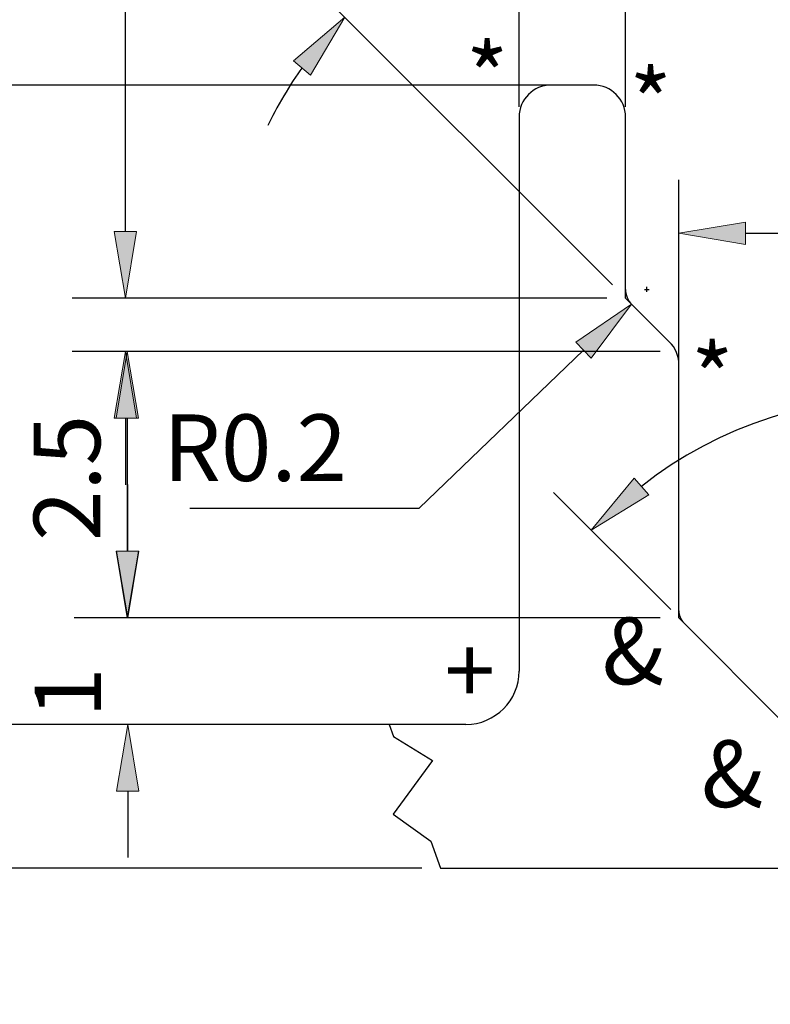
# Model space of a CAD drawing. Units: inches. Extents: x 145 to 377, y 380 to 614.
# Drawn here: x 170 to 205, y 398 to 444 of the extents above; entities that cross this region are included whole.
import ezdxf

# ---------------------------------------------------------------- set-up
doc = ezdxf.new("R2010")
doc.units = ezdxf.units.IN
doc.header["$MEASUREMENT"] = 0

# ---------------------------------------------------------------- blocks, each defined once
blk = doc.blocks.new('block 1065')
at = {"color": 7, "lineweight": 25, "true_color": 0xffffff}
blk.add_lwpolyline([(205.988, 411.148), (200.982, 416.154)], dxfattribs=at)
blk = doc.blocks.new('block 1064')
blk.add_blockref('block 1065', (0, 0))
blk = doc.blocks.new('block 1067')
at = {"color": 7, "lineweight": 25, "true_color": 0xffffff}
blk.add_open_spline([(200.982, 416.486), (200.972, 416.3), (201.078, 416.043), (201.217, 415.92)], degree=3, dxfattribs=at)
blk = doc.blocks.new('block 1066')
blk.add_blockref('block 1067', (0, 0))
blk = doc.blocks.new('block 1069')
at = {"color": 7, "lineweight": 25, "true_color": 0xffffff}
blk.add_lwpolyline([(200.982, 416.154), (200.982, 428.047)], dxfattribs=at)
blk = doc.blocks.new('block 1068')
blk.add_blockref('block 1069', (0, 0))
blk = doc.blocks.new('block 1071')
at = {"color": 7, "lineweight": 25, "true_color": 0xffffff}
blk.add_open_spline([(200.982, 428.047), (201.003, 428.395), (200.804, 428.878), (200.543, 429.109)], degree=3, dxfattribs=at)
blk = doc.blocks.new('block 1070')
blk.add_blockref('block 1071', (0, 0))
blk = doc.blocks.new('block 1073')
at = {"color": 7, "lineweight": 25, "true_color": 0xffffff}
blk.add_lwpolyline([(200.543, 429.109), (198.479, 431.171)], dxfattribs=at)
blk = doc.blocks.new('block 1072')
blk.add_blockref('block 1073', (0, 0))
blk = doc.blocks.new('block 1075')
at = {"color": 7, "lineweight": 25, "true_color": 0xffffff}
blk.add_open_spline([(198.479, 431.587), (198.466, 431.354), (198.599, 431.033), (198.773, 430.879)], degree=3, dxfattribs=at)
blk = doc.blocks.new('block 1074')
blk.add_blockref('block 1075', (0, 0))
blk = doc.blocks.new('block 1077')
at = {"color": 7, "lineweight": 25, "true_color": 0xffffff}
blk.add_lwpolyline([(198.479, 431.171), (198.479, 439.682)], dxfattribs=at)
blk = doc.blocks.new('block 1076')
blk.add_blockref('block 1077', (0, 0))
blk = doc.blocks.new('block 1079')
at = {"color": 7, "lineweight": 25, "true_color": 0xffffff}
blk.add_open_spline([(198.479, 439.682), (198.479, 440.511), (197.808, 441.183), (196.979, 441.183)], degree=3, dxfattribs=at)
blk = doc.blocks.new('block 1078')
blk.add_blockref('block 1079', (0, 0))
blk = doc.blocks.new('block 1081')
at = {"color": 7, "lineweight": 25, "true_color": 0xffffff}
blk.add_lwpolyline([(196.979, 441.183), (194.976, 441.183)], dxfattribs=at)
blk = doc.blocks.new('block 1080')
blk.add_blockref('block 1081', (0, 0))
blk = doc.blocks.new('block 1083')
at = {"color": 7, "lineweight": 25, "true_color": 0xffffff}
blk.add_lwpolyline([(193.474, 439.682), (193.474, 413.652)], dxfattribs=at)
blk = doc.blocks.new('block 1082')
blk.add_blockref('block 1083', (0, 0))
blk = doc.blocks.new('block 1085')
at = {"color": 7, "lineweight": 25, "true_color": 0xffffff}
blk.add_open_spline([(194.976, 441.183), (194.146, 441.183), (193.474, 440.511), (193.474, 439.682)], degree=3, dxfattribs=at)
blk = doc.blocks.new('block 1084')
blk.add_blockref('block 1085', (0, 0))
blk = doc.blocks.new('block 1087')
at = {"color": 7, "lineweight": 25, "true_color": 0xffffff}
blk.add_open_spline([(190.971, 411.148), (192.354, 411.148), (193.474, 412.27), (193.474, 413.652)], degree=3, dxfattribs=at)
blk = doc.blocks.new('block 1086')
blk.add_blockref('block 1087', (0, 0))
blk = doc.blocks.new('block 1089')
at = {"color": 7, "lineweight": 25, "true_color": 0xffffff}
blk.add_lwpolyline([(190.971, 411.148), (187.365, 411.148)], dxfattribs=at)
blk = doc.blocks.new('block 1088')
blk.add_blockref('block 1089', (0, 0))
blk = doc.blocks.new('block 1091')
at = {"color": 7, "lineweight": 25, "true_color": 0xffffff}
blk.add_lwpolyline([(189.775, 404.391), (221.256, 404.391)], dxfattribs=at)
blk = doc.blocks.new('block 1090')
blk.add_blockref('block 1091', (0, 0))
blk = doc.blocks.new('block 1097')
at = {"color": 7, "lineweight": 25, "true_color": 0xffffff}
blk.add_lwpolyline([(187.365, 411.148), (187.57, 410.573)], dxfattribs=at)
blk = doc.blocks.new('block 1096')
blk.add_blockref('block 1097', (0, 0))
blk = doc.blocks.new('block 1099')
at = {"color": 7, "lineweight": 25, "true_color": 0xffffff}
blk.add_lwpolyline([(189.324, 405.657), (189.775, 404.391)], dxfattribs=at)
blk = doc.blocks.new('block 1098')
blk.add_blockref('block 1099', (0, 0))
blk = doc.blocks.new('block 1106')
at = {"color": 3, "lineweight": 25, "true_color": 0x00ff00}
blk.add_lwpolyline([(198.479, 441.258), (198.479, 458.47)], dxfattribs=at)
blk = doc.blocks.new('block 1105')
blk.add_blockref('block 1106', (0, 0))
blk = doc.blocks.new('block 1108')
at = {"color": 3, "lineweight": 25, "true_color": 0x00ff00}
blk.add_lwpolyline([(217.502, 445.448), (217.502, 458.47)], dxfattribs=at)
blk = doc.blocks.new('block 1107')
blk.add_blockref('block 1108', (0, 0))
blk = doc.blocks.new('block 1110')
at = {"color": 3, "lineweight": 25, "true_color": 0x00ff00}
blk.add_lwpolyline([(201.609, 455.968), (214.374, 455.968)], dxfattribs=at)
blk = doc.blocks.new('block 1109')
blk.add_blockref('block 1110', (0, 0))
blk = doc.blocks.new('block 1112')
at = {"lineweight": 0}
blk.add_lwpolyline([(201.609, 456.487), (201.609, 455.445), (198.479, 455.968), (201.609, 456.487)], dxfattribs=at)
blk = doc.blocks.new('block 1113')
at = {"true_color": 0x00ff00}
h = blk.add_hatch(color=3, dxfattribs=at)
h.dxf.hatch_style = 2
h.paths.add_polyline_path([(201.609, 456.487), (201.609, 455.445), (198.479, 455.966)])
at = {"lineweight": 0}
blk.add_lwpolyline([(201.609, 456.487), (201.609, 455.445), (198.479, 455.966), (201.609, 456.487), (201.609, 456.487)], dxfattribs=at)
blk = doc.blocks.new('block 1111')
for name in ['block 1112', 'block 1113']:
    blk.add_blockref(name, (0, 0))
blk = doc.blocks.new('block 1115')
at = {"lineweight": 0}
blk.add_lwpolyline([(214.374, 456.487), (214.374, 455.445), (217.502, 455.968), (214.374, 456.487)], dxfattribs=at)
blk = doc.blocks.new('block 1116')
at = {"true_color": 0x00ff00}
h = blk.add_hatch(color=3, dxfattribs=at)
h.dxf.hatch_style = 2
h.paths.add_polyline_path([(214.374, 456.487), (214.374, 455.445), (217.502, 455.966)])
at = {"lineweight": 0}
blk.add_lwpolyline([(214.374, 456.487), (214.374, 455.445), (217.502, 455.966), (214.374, 456.487), (214.374, 456.487)], dxfattribs=at)
blk = doc.blocks.new('block 1114')
for name in ['block 1115', 'block 1116']:
    blk.add_blockref(name, (0, 0))
blk = doc.blocks.new('block 1118')
at = {"color": 3, "true_color": 0x00ff00, "insert": (204.716, 457.237), "char_height": 3.12863, "attachment_point": 7}
blk.add_mtext('\\fMyriad Pro|b0|i0|c0|p34;\\W1;3.8', dxfattribs=at)
blk = doc.blocks.new('block 1117')
blk.add_blockref('block 1118', (0, 0))
blk = doc.blocks.new('block 1120')
at = {"lineweight": 0}
blk.add_lwpolyline([(198.479, 440.382), (198.479, 440.382)], dxfattribs=at)
blk = doc.blocks.new('block 1119')
blk.add_blockref('block 1120', (0, 0))
blk = doc.blocks.new('block 1122')
at = {"lineweight": 0}
blk.add_lwpolyline([(217.502, 444.572), (217.502, 444.572)], dxfattribs=at)
blk = doc.blocks.new('block 1121')
blk.add_blockref('block 1122', (0, 0))
blk = doc.blocks.new('block 1124')
at = {"lineweight": 0}
blk.add_lwpolyline([(217.502, 455.968), (217.502, 455.968)], dxfattribs=at)
blk = doc.blocks.new('block 1123')
blk.add_blockref('block 1124', (0, 0))
blk = doc.blocks.new('block 1104')
for name in ['block 1117', 'block 1105', 'block 1107', 'block 1111', 'block 1114', 'block 1109', 'block 1123', 'block 1121', 'block 1119']:
    blk.add_blockref(name, (0, 0))
blk = doc.blocks.new('block 1148')
at = {"color": 3, "lineweight": 25, "true_color": 0x00ff00}
blk.add_lwpolyline([(198.479, 440.163), (198.479, 458.47)], dxfattribs=at)
blk = doc.blocks.new('block 1147')
blk.add_blockref('block 1148', (0, 0))
blk = doc.blocks.new('block 1150')
at = {"color": 3, "lineweight": 25, "true_color": 0x00ff00}
blk.add_lwpolyline([(193.474, 440.163), (193.474, 458.47)], dxfattribs=at)
blk = doc.blocks.new('block 1149')
blk.add_blockref('block 1150', (0, 0))
blk = doc.blocks.new('block 1152')
at = {"color": 3, "lineweight": 25, "true_color": 0x00ff00}
blk.add_lwpolyline([(201.609, 455.968), (204.737, 455.968)], dxfattribs=at)
blk = doc.blocks.new('block 1151')
blk.add_blockref('block 1152', (0, 0))
blk = doc.blocks.new('block 1154')
at = {"color": 3, "lineweight": 25, "true_color": 0x00ff00}
blk.add_lwpolyline([(190.346, 455.968), (187.217, 455.968)], dxfattribs=at)
blk = doc.blocks.new('block 1153')
blk.add_blockref('block 1154', (0, 0))
blk = doc.blocks.new('block 1156')
at = {"lineweight": 0}
blk.add_lwpolyline([(201.609, 456.487), (201.609, 455.445), (198.479, 455.968), (201.609, 456.487)], dxfattribs=at)
blk = doc.blocks.new('block 1157')
at = {"true_color": 0x00ff00}
h = blk.add_hatch(color=3, dxfattribs=at)
h.dxf.hatch_style = 2
h.paths.add_polyline_path([(201.609, 456.487), (201.609, 455.445), (198.479, 455.966)])
at = {"lineweight": 0}
blk.add_lwpolyline([(201.609, 456.487), (201.609, 455.445), (198.479, 455.966), (201.609, 456.487), (201.609, 456.487)], dxfattribs=at)
blk = doc.blocks.new('block 1155')
for name in ['block 1156', 'block 1157']:
    blk.add_blockref(name, (0, 0))
blk = doc.blocks.new('block 1159')
at = {"lineweight": 0}
blk.add_lwpolyline([(190.346, 456.487), (190.346, 455.445), (193.474, 455.968), (190.346, 456.487)], dxfattribs=at)
blk = doc.blocks.new('block 1160')
at = {"true_color": 0x00ff00}
h = blk.add_hatch(color=3, dxfattribs=at)
h.dxf.hatch_style = 2
h.paths.add_polyline_path([(190.346, 456.487), (190.346, 455.445), (193.474, 455.966)])
at = {"lineweight": 0}
blk.add_lwpolyline([(190.346, 456.487), (190.346, 455.445), (193.474, 455.966), (190.346, 456.487), (190.346, 456.487)], dxfattribs=at)
blk = doc.blocks.new('block 1158')
for name in ['block 1159', 'block 1160']:
    blk.add_blockref(name, (0, 0))
blk = doc.blocks.new('block 1162')
at = {"color": 3, "true_color": 0x00ff00, "insert": (193.79, 457.218), "char_height": 3.12863, "attachment_point": 7}
blk.add_mtext('\\fMyriad Pro|b0|i0|c0|p34;\\W1;1', dxfattribs=at)
blk = doc.blocks.new('block 1161')
blk.add_blockref('block 1162', (0, 0))
blk = doc.blocks.new('block 1164')
at = {"lineweight": 0}
blk.add_lwpolyline([(198.479, 439.286), (198.479, 439.286)], dxfattribs=at)
blk = doc.blocks.new('block 1163')
blk.add_blockref('block 1164', (0, 0))
blk = doc.blocks.new('block 1166')
at = {"lineweight": 0}
blk.add_lwpolyline([(193.474, 439.286), (193.474, 439.286)], dxfattribs=at)
blk = doc.blocks.new('block 1165')
blk.add_blockref('block 1166', (0, 0))
blk = doc.blocks.new('block 1168')
at = {"lineweight": 0}
blk.add_lwpolyline([(193.474, 455.968), (193.474, 455.968)], dxfattribs=at)
blk = doc.blocks.new('block 1167')
blk.add_blockref('block 1168', (0, 0))
blk = doc.blocks.new('block 1146')
for name in ['block 1161', 'block 1149', 'block 1147', 'block 1158', 'block 1155', 'block 1153', 'block 1167', 'block 1151', 'block 1165', 'block 1163']:
    blk.add_blockref(name, (0, 0))
blk = doc.blocks.new('block 1213')
at = {"color": 3, "lineweight": 25, "true_color": 0x00ff00}
blk.add_lwpolyline([(223.894, 416.539), (229.405, 422.05)], dxfattribs=at)
blk = doc.blocks.new('block 1212')
blk.add_blockref('block 1213', (0, 0))
blk = doc.blocks.new('block 1215')
at = {"color": 3, "lineweight": 25, "true_color": 0x00ff00}
blk.add_lwpolyline([(200.599, 416.539), (195.087, 422.05)], dxfattribs=at)
blk = doc.blocks.new('block 1214')
blk.add_blockref('block 1215', (0, 0))
blk = doc.blocks.new('block 1217')
at = {"color": 3, "lineweight": 25, "true_color": 0x00ff00}
blk.add_open_spline([(225.27, 422.328), (218.034, 428.097), (206.458, 428.097), (199.222, 422.328)], degree=3, dxfattribs=at)
blk = doc.blocks.new('block 1216')
blk.add_blockref('block 1217', (0, 0))
blk = doc.blocks.new('block 1219')
at = {"lineweight": 0}
blk.add_lwpolyline([(225.611, 422.722), (224.928, 421.935), (227.635, 420.281), (225.611, 422.722)], dxfattribs=at)
blk = doc.blocks.new('block 1220')
at = {"true_color": 0x00ff00}
h = blk.add_hatch(color=3, dxfattribs=at)
h.dxf.hatch_style = 2
h.paths.add_polyline_path([(225.611, 422.722), (224.929, 421.935), (227.635, 420.281)])
at = {"lineweight": 0}
blk.add_lwpolyline([(225.611, 422.722), (224.929, 421.935), (227.635, 420.281), (225.611, 422.722), (225.611, 422.722)], dxfattribs=at)
blk = doc.blocks.new('block 1218')
for name in ['block 1219', 'block 1220']:
    blk.add_blockref(name, (0, 0))
blk = doc.blocks.new('block 1222')
at = {"lineweight": 0}
blk.add_lwpolyline([(199.564, 421.935), (198.881, 422.722), (196.856, 420.281), (199.564, 421.935)], dxfattribs=at)
blk = doc.blocks.new('block 1223')
at = {"true_color": 0x00ff00}
h = blk.add_hatch(color=3, dxfattribs=at)
h.dxf.hatch_style = 2
h.paths.add_polyline_path([(199.564, 421.935), (198.881, 422.722), (196.856, 420.281)])
at = {"lineweight": 0}
blk.add_lwpolyline([(199.564, 421.935), (198.881, 422.722), (196.856, 420.281), (199.564, 421.935), (199.564, 421.935)], dxfattribs=at)
blk = doc.blocks.new('block 1221')
for name in ['block 1222', 'block 1223']:
    blk.add_blockref(name, (0, 0))
blk = doc.blocks.new('block 1225')
at = {"color": 3, "true_color": 0x00ff00, "insert": (207.852, 427.888), "char_height": 3.12862, "attachment_point": 7, "rotation": 0.4945}
blk.add_mtext('\\fMyriad Pro|b0|i0|c0|p34;\\W0.999997;90°', dxfattribs=at)
blk = doc.blocks.new('block 1224')
blk.add_blockref('block 1225', (0, 0))
blk = doc.blocks.new('block 1227')
at = {"lineweight": 0}
blk.add_lwpolyline([(217.879, 425.914), (217.879, 425.914)], dxfattribs=at)
blk = doc.blocks.new('block 1226')
blk.add_blockref('block 1227', (0, 0))
blk = doc.blocks.new('block 1229')
at = {"lineweight": 0}
blk.add_lwpolyline([(205.988, 411.148), (205.988, 411.148)], dxfattribs=at)
blk = doc.blocks.new('block 1228')
blk.add_blockref('block 1229', (0, 0))
blk = doc.blocks.new('block 1231')
at = {"lineweight": 0}
blk.add_lwpolyline([(223.274, 415.92), (223.274, 415.92)], dxfattribs=at)
blk = doc.blocks.new('block 1230')
blk.add_blockref('block 1231', (0, 0))
blk = doc.blocks.new('block 1233')
at = {"lineweight": 0}
blk.add_lwpolyline([(218.503, 411.148), (218.503, 411.148)], dxfattribs=at)
blk = doc.blocks.new('block 1232')
blk.add_blockref('block 1233', (0, 0))
blk = doc.blocks.new('block 1235')
at = {"lineweight": 0}
blk.add_lwpolyline([(201.217, 415.92), (201.217, 415.92)], dxfattribs=at)
blk = doc.blocks.new('block 1234')
blk.add_blockref('block 1235', (0, 0))
blk = doc.blocks.new('block 1211')
for name in ['block 1224', 'block 1216', 'block 1226', 'block 1221', 'block 1218', 'block 1214', 'block 1212', 'block 1234', 'block 1230', 'block 1228', 'block 1232']:
    blk.add_blockref(name, (0, 0))
blk = doc.blocks.new('block 1263')
at = {"color": 3, "lineweight": 25, "true_color": 0x00ff00}
blk.add_lwpolyline([(187.826, 411.148), (172.569, 411.148)], dxfattribs=at)
blk = doc.blocks.new('block 1262')
blk.add_blockref('block 1263', (0, 0))
blk = doc.blocks.new('block 1265')
at = {"color": 3, "lineweight": 25, "true_color": 0x00ff00}
blk.add_lwpolyline([(200.107, 416.154), (172.569, 416.154)], dxfattribs=at)
blk = doc.blocks.new('block 1264')
blk.add_blockref('block 1265', (0, 0))
blk = doc.blocks.new('block 1267')
at = {"color": 3, "lineweight": 25, "true_color": 0x00ff00}
blk.add_lwpolyline([(175.072, 408.019), (175.072, 404.892)], dxfattribs=at)
blk = doc.blocks.new('block 1266')
blk.add_blockref('block 1267', (0, 0))
blk = doc.blocks.new('block 1269')
at = {"color": 3, "lineweight": 25, "true_color": 0x00ff00}
blk.add_lwpolyline([(175.072, 419.283), (175.072, 422.413)], dxfattribs=at)
blk = doc.blocks.new('block 1268')
blk.add_blockref('block 1269', (0, 0))
blk = doc.blocks.new('block 1271')
at = {"lineweight": 0}
blk.add_lwpolyline([(174.551, 408.019), (175.594, 408.019), (175.072, 411.148), (174.551, 408.019)], dxfattribs=at)
blk = doc.blocks.new('block 1272')
at = {"true_color": 0x00ff00}
h = blk.add_hatch(color=3, dxfattribs=at)
h.dxf.hatch_style = 2
h.paths.add_polyline_path([(174.551, 408.019), (175.594, 408.019), (175.072, 411.148)])
at = {"lineweight": 0}
blk.add_lwpolyline([(174.551, 408.019), (175.594, 408.019), (175.072, 411.148), (174.551, 408.019), (174.551, 408.019)], dxfattribs=at)
blk = doc.blocks.new('block 1270')
for name in ['block 1271', 'block 1272']:
    blk.add_blockref(name, (0, 0))
blk = doc.blocks.new('block 1274')
at = {"lineweight": 0}
blk.add_lwpolyline([(174.551, 419.283), (175.594, 419.283), (175.072, 416.154), (174.551, 419.283)], dxfattribs=at)
blk = doc.blocks.new('block 1275')
at = {"true_color": 0x00ff00}
h = blk.add_hatch(color=3, dxfattribs=at)
h.dxf.hatch_style = 2
h.paths.add_polyline_path([(174.551, 419.283), (175.594, 419.283), (175.072, 416.154)])
at = {"lineweight": 0}
blk.add_lwpolyline([(174.551, 419.283), (175.594, 419.283), (175.072, 416.154), (174.551, 419.283), (174.551, 419.283)], dxfattribs=at)
blk = doc.blocks.new('block 1273')
for name in ['block 1274', 'block 1275']:
    blk.add_blockref(name, (0, 0))
blk = doc.blocks.new('block 1277')
at = {"color": 3, "true_color": 0x00ff00, "insert": (173.82, 411.462), "char_height": 3.12863, "attachment_point": 7, "rotation": 90}
blk.add_mtext('\\fMyriad Pro|b0|i0|c0|p34;\\W1;1', dxfattribs=at)
blk = doc.blocks.new('block 1276')
blk.add_blockref('block 1277', (0, 0))
blk = doc.blocks.new('block 1279')
at = {"lineweight": 0}
blk.add_lwpolyline([(188.702, 411.148), (188.702, 411.148)], dxfattribs=at)
blk = doc.blocks.new('block 1278')
blk.add_blockref('block 1279', (0, 0))
blk = doc.blocks.new('block 1281')
at = {"lineweight": 0}
blk.add_lwpolyline([(200.982, 416.154), (200.982, 416.154)], dxfattribs=at)
blk = doc.blocks.new('block 1280')
blk.add_blockref('block 1281', (0, 0))
blk = doc.blocks.new('block 1283')
at = {"lineweight": 0}
blk.add_lwpolyline([(175.072, 416.154), (175.072, 416.154)], dxfattribs=at)
blk = doc.blocks.new('block 1282')
blk.add_blockref('block 1283', (0, 0))
blk = doc.blocks.new('block 1261')
for name in ['block 1268', 'block 1273', 'block 1264', 'block 1282', 'block 1280', 'block 1276', 'block 1262', 'block 1270', 'block 1278', 'block 1266']:
    blk.add_blockref(name, (0, 0))
blk = doc.blocks.new('block 1286')
at = {"color": 3, "lineweight": 25, "true_color": 0x00ff00}
blk.add_lwpolyline([(200.107, 428.669), (172.551, 428.669)], dxfattribs=at)
blk = doc.blocks.new('block 1285')
blk.add_blockref('block 1286', (0, 0))
blk = doc.blocks.new('block 1288')
at = {"color": 3, "lineweight": 25, "true_color": 0x00ff00}
blk.add_lwpolyline([(186.134, 416.154), (172.551, 416.154)], dxfattribs=at)
blk = doc.blocks.new('block 1287')
blk.add_blockref('block 1288', (0, 0))
blk = doc.blocks.new('block 1290')
at = {"color": 3, "lineweight": 25, "true_color": 0x00ff00}
blk.add_lwpolyline([(175.054, 425.54), (175.054, 419.283)], dxfattribs=at)
blk = doc.blocks.new('block 1289')
blk.add_blockref('block 1290', (0, 0))
blk = doc.blocks.new('block 1292')
at = {"lineweight": 0}
blk.add_lwpolyline([(174.532, 425.54), (175.575, 425.54), (175.054, 428.669), (174.532, 425.54)], dxfattribs=at)
blk = doc.blocks.new('block 1293')
at = {"true_color": 0x00ff00}
h = blk.add_hatch(color=3, dxfattribs=at)
h.dxf.hatch_style = 2
h.paths.add_polyline_path([(174.532, 425.54), (175.575, 425.54), (175.054, 428.669)])
at = {"lineweight": 0}
blk.add_lwpolyline([(174.532, 425.54), (175.575, 425.54), (175.054, 428.669), (174.532, 425.54), (174.532, 425.54)], dxfattribs=at)
blk = doc.blocks.new('block 1291')
for name in ['block 1292', 'block 1293']:
    blk.add_blockref(name, (0, 0))
blk = doc.blocks.new('block 1295')
at = {"lineweight": 0}
blk.add_lwpolyline([(174.532, 419.283), (175.575, 419.283), (175.054, 416.154), (174.532, 419.283)], dxfattribs=at)
blk = doc.blocks.new('block 1296')
at = {"true_color": 0x00ff00}
h = blk.add_hatch(color=3, dxfattribs=at)
h.dxf.hatch_style = 2
h.paths.add_polyline_path([(174.532, 419.283), (175.575, 419.283), (175.054, 416.154)])
at = {"lineweight": 0}
blk.add_lwpolyline([(174.532, 419.283), (175.575, 419.283), (175.054, 416.154), (174.532, 419.283), (174.532, 419.283)], dxfattribs=at)
blk = doc.blocks.new('block 1294')
for name in ['block 1295', 'block 1296']:
    blk.add_blockref(name, (0, 0))
blk = doc.blocks.new('block 1298')
at = {"color": 3, "true_color": 0x00ff00, "insert": (173.78, 419.765), "char_height": 3.12863, "attachment_point": 7, "rotation": 90}
blk.add_mtext('\\fMyriad Pro|b0|i0|c0|p34;\\W1;2.5', dxfattribs=at)
blk = doc.blocks.new('block 1297')
blk.add_blockref('block 1298', (0, 0))
blk = doc.blocks.new('block 1300')
at = {"lineweight": 0}
blk.add_lwpolyline([(200.982, 428.669), (200.982, 428.669)], dxfattribs=at)
blk = doc.blocks.new('block 1299')
blk.add_blockref('block 1300', (0, 0))
blk = doc.blocks.new('block 1302')
at = {"lineweight": 0}
blk.add_lwpolyline([(187.01, 416.154), (187.01, 416.154)], dxfattribs=at)
blk = doc.blocks.new('block 1301')
blk.add_blockref('block 1302', (0, 0))
blk = doc.blocks.new('block 1304')
at = {"lineweight": 0}
blk.add_lwpolyline([(175.054, 416.154), (175.054, 416.154)], dxfattribs=at)
blk = doc.blocks.new('block 1303')
blk.add_blockref('block 1304', (0, 0))
blk = doc.blocks.new('block 1284')
for name in ['block 1285', 'block 1291', 'block 1299', 'block 1297', 'block 1289', 'block 1294', 'block 1287', 'block 1303', 'block 1301']:
    blk.add_blockref(name, (0, 0))
blk = doc.blocks.new('block 1307')
at = {"color": 3, "lineweight": 25, "true_color": 0x00ff00}
blk.add_lwpolyline([(182.396, 428.669), (172.458, 428.669)], dxfattribs=at)
blk = doc.blocks.new('block 1306')
blk.add_blockref('block 1307', (0, 0))
blk = doc.blocks.new('block 1309')
at = {"color": 3, "lineweight": 25, "true_color": 0x00ff00}
blk.add_lwpolyline([(197.604, 431.171), (172.458, 431.171)], dxfattribs=at)
blk = doc.blocks.new('block 1308')
blk.add_blockref('block 1309', (0, 0))
blk = doc.blocks.new('block 1311')
at = {"color": 3, "lineweight": 25, "true_color": 0x00ff00}
blk.add_lwpolyline([(174.961, 425.54), (174.961, 422.411)], dxfattribs=at)
blk = doc.blocks.new('block 1310')
blk.add_blockref('block 1311', (0, 0))
blk = doc.blocks.new('block 1313')
at = {"color": 3, "lineweight": 25, "true_color": 0x00ff00}
blk.add_lwpolyline([(174.961, 434.301), (174.961, 453.902)], dxfattribs=at)
blk = doc.blocks.new('block 1312')
blk.add_blockref('block 1313', (0, 0))
blk = doc.blocks.new('block 1315')
at = {"color": 3, "lineweight": 25, "true_color": 0x00ff00}
blk.add_lwpolyline([(174.961, 453.902), (182.768, 453.902)], dxfattribs=at)
blk = doc.blocks.new('block 1314')
blk.add_blockref('block 1315', (0, 0))
blk = doc.blocks.new('block 1317')
at = {"lineweight": 0}
blk.add_lwpolyline([(174.439, 425.54), (175.482, 425.54), (174.961, 428.669), (174.439, 425.54)], dxfattribs=at)
blk = doc.blocks.new('block 1318')
at = {"true_color": 0x00ff00}
h = blk.add_hatch(color=3, dxfattribs=at)
h.dxf.hatch_style = 2
h.paths.add_polyline_path([(174.439, 425.54), (175.482, 425.54), (174.961, 428.669)])
at = {"lineweight": 0}
blk.add_lwpolyline([(174.439, 425.54), (175.482, 425.54), (174.961, 428.669), (174.439, 425.54), (174.439, 425.54)], dxfattribs=at)
blk = doc.blocks.new('block 1316')
for name in ['block 1317', 'block 1318']:
    blk.add_blockref(name, (0, 0))
blk = doc.blocks.new('block 1320')
at = {"lineweight": 0}
blk.add_lwpolyline([(174.439, 434.301), (175.482, 434.301), (174.961, 431.171), (174.439, 434.301)], dxfattribs=at)
blk = doc.blocks.new('block 1321')
at = {"true_color": 0x00ff00}
h = blk.add_hatch(color=3, dxfattribs=at)
h.dxf.hatch_style = 2
h.paths.add_polyline_path([(174.439, 434.301), (175.482, 434.301), (174.961, 431.171)])
at = {"lineweight": 0}
blk.add_lwpolyline([(174.439, 434.301), (175.482, 434.301), (174.961, 431.171), (174.439, 434.301), (174.439, 434.301)], dxfattribs=at)
blk = doc.blocks.new('block 1319')
for name in ['block 1320', 'block 1321']:
    blk.add_blockref(name, (0, 0))
blk = doc.blocks.new('block 1323')
at = {"color": 3, "true_color": 0x00ff00, "insert": (175.26, 455.173), "char_height": 3.12863, "attachment_point": 7}
blk.add_mtext('\\fMyriad Pro|b0|i0|c0|p34;\\W1;0.5', dxfattribs=at)
blk = doc.blocks.new('block 1322')
blk.add_blockref('block 1323', (0, 0))
blk = doc.blocks.new('block 1325')
at = {"lineweight": 0}
blk.add_lwpolyline([(183.273, 428.669), (183.273, 428.669)], dxfattribs=at)
blk = doc.blocks.new('block 1324')
blk.add_blockref('block 1325', (0, 0))
blk = doc.blocks.new('block 1327')
at = {"lineweight": 0}
blk.add_lwpolyline([(198.479, 431.171), (198.479, 431.171)], dxfattribs=at)
blk = doc.blocks.new('block 1326')
blk.add_blockref('block 1327', (0, 0))
blk = doc.blocks.new('block 1329')
at = {"lineweight": 0}
blk.add_lwpolyline([(174.961, 431.171), (174.961, 431.171)], dxfattribs=at)
blk = doc.blocks.new('block 1328')
blk.add_blockref('block 1329', (0, 0))
blk = doc.blocks.new('block 1305')
for name in ['block 1322', 'block 1312', 'block 1314', 'block 1319', 'block 1308', 'block 1328', 'block 1326', 'block 1306', 'block 1316', 'block 1324', 'block 1310']:
    blk.add_blockref(name, (0, 0))
blk = doc.blocks.new('block 1332')
at = {"color": 3, "lineweight": 25, "true_color": 0x00ff00}
blk.add_lwpolyline([(188.899, 404.391), (164.954, 404.391)], dxfattribs=at)
blk = doc.blocks.new('block 1331')
blk.add_blockref('block 1332', (0, 0))
blk = doc.blocks.new('block 1334')
at = {"color": 3, "lineweight": 25, "true_color": 0x00ff00}
blk.add_lwpolyline([(183.541, 411.148), (164.954, 411.148)], dxfattribs=at)
blk = doc.blocks.new('block 1333')
blk.add_blockref('block 1334', (0, 0))
blk = doc.blocks.new('block 1336')
at = {"color": 3, "lineweight": 25, "true_color": 0x00ff00}
blk.add_lwpolyline([(167.457, 414.277), (167.457, 417.407)], dxfattribs=at)
blk = doc.blocks.new('block 1335')
blk.add_blockref('block 1336', (0, 0))
blk = doc.blocks.new('block 1338')
at = {"color": 3, "lineweight": 25, "true_color": 0x00ff00}
blk.add_lwpolyline([(167.457, 401.262), (167.457, 398)], dxfattribs=at)
blk = doc.blocks.new('block 1337')
blk.add_blockref('block 1338', (0, 0))
blk = doc.blocks.new('block 1340')
at = {"color": 3, "lineweight": 25, "true_color": 0x00ff00}
blk.add_lwpolyline([(167.457, 398), (157.117, 398)], dxfattribs=at)
blk = doc.blocks.new('block 1339')
blk.add_blockref('block 1340', (0, 0))
blk = doc.blocks.new('block 1342')
at = {"lineweight": 0}
blk.add_lwpolyline([(166.935, 414.277), (167.978, 414.277), (167.457, 411.148), (166.935, 414.277)], dxfattribs=at)
blk = doc.blocks.new('block 1343')
at = {"true_color": 0x00ff00}
h = blk.add_hatch(color=3, dxfattribs=at)
h.dxf.hatch_style = 2
h.paths.add_polyline_path([(166.935, 414.277), (167.978, 414.277), (167.457, 411.148)])
at = {"lineweight": 0}
blk.add_lwpolyline([(166.935, 414.277), (167.978, 414.277), (167.457, 411.148), (166.935, 414.277), (166.935, 414.277)], dxfattribs=at)
blk = doc.blocks.new('block 1341')
for name in ['block 1342', 'block 1343']:
    blk.add_blockref(name, (0, 0))
blk = doc.blocks.new('block 1345')
at = {"lineweight": 0}
blk.add_lwpolyline([(166.935, 401.262), (167.978, 401.262), (167.457, 404.391), (166.935, 401.262)], dxfattribs=at)
blk = doc.blocks.new('block 1346')
at = {"true_color": 0x00ff00}
h = blk.add_hatch(color=3, dxfattribs=at)
h.dxf.hatch_style = 2
h.paths.add_polyline_path([(166.935, 401.262), (167.978, 401.262), (167.457, 404.391)])
at = {"lineweight": 0}
blk.add_lwpolyline([(166.935, 401.262), (167.978, 401.262), (167.457, 404.391), (166.935, 401.262), (166.935, 401.262)], dxfattribs=at)
blk = doc.blocks.new('block 1344')
for name in ['block 1345', 'block 1346']:
    blk.add_blockref(name, (0, 0))
blk = doc.blocks.new('block 1348')
at = {"color": 3, "true_color": 0x00ff00, "insert": (155.247, 399.271), "char_height": 3.12863, "attachment_point": 7}
blk.add_mtext('\\fMyriad Pro|b0|i0|c0|p34;\\W1;1.35', dxfattribs=at)
blk = doc.blocks.new('block 1347')
blk.add_blockref('block 1348', (0, 0))
blk = doc.blocks.new('block 1350')
at = {"lineweight": 0}
blk.add_lwpolyline([(189.775, 404.391), (189.775, 404.391)], dxfattribs=at)
blk = doc.blocks.new('block 1349')
blk.add_blockref('block 1350', (0, 0))
blk = doc.blocks.new('block 1352')
at = {"lineweight": 0}
blk.add_lwpolyline([(184.417, 411.148), (184.417, 411.148)], dxfattribs=at)
blk = doc.blocks.new('block 1351')
blk.add_blockref('block 1352', (0, 0))
blk = doc.blocks.new('block 1354')
at = {"lineweight": 0}
blk.add_lwpolyline([(167.457, 411.148), (167.457, 411.148)], dxfattribs=at)
blk = doc.blocks.new('block 1353')
blk.add_blockref('block 1354', (0, 0))
blk = doc.blocks.new('block 1330')
for name in ['block 1335', 'block 1341', 'block 1333', 'block 1353', 'block 1351', 'block 1331', 'block 1344', 'block 1349', 'block 1347', 'block 1337', 'block 1339']:
    blk.add_blockref(name, (0, 0))
blk = doc.blocks.new('block 1357')
at = {"color": 3, "lineweight": 25, "true_color": 0x00ff00}
blk.add_lwpolyline([(181.996, 404.391), (154.32, 404.391)], dxfattribs=at)
blk = doc.blocks.new('block 1356')
blk.add_blockref('block 1357', (0, 0))
blk = doc.blocks.new('block 1359')
at = {"color": 3, "lineweight": 25, "true_color": 0x00ff00}
blk.add_lwpolyline([(195.101, 441.183), (154.32, 441.183)], dxfattribs=at)
blk = doc.blocks.new('block 1358')
blk.add_blockref('block 1359', (0, 0))
blk = doc.blocks.new('block 1371')
at = {"lineweight": 0}
blk.add_lwpolyline([(182.872, 404.391), (182.872, 404.391)], dxfattribs=at)
blk = doc.blocks.new('block 1370')
blk.add_blockref('block 1371', (0, 0))
blk = doc.blocks.new('block 1373')
at = {"lineweight": 0}
blk.add_lwpolyline([(195.977, 441.183), (195.977, 441.183)], dxfattribs=at)
blk = doc.blocks.new('block 1372')
blk.add_blockref('block 1373', (0, 0))
blk = doc.blocks.new('block 1355')
for name in ['block 1358', 'block 1372', 'block 1356', 'block 1370']:
    blk.add_blockref(name, (0, 0))
blk = doc.blocks.new('block 1378')
at = {"color": 3, "lineweight": 25, "true_color": 0x00ff00}
blk.add_lwpolyline([(200.982, 427.678), (200.982, 436.724)], dxfattribs=at)
blk = doc.blocks.new('block 1377')
blk.add_blockref('block 1378', (0, 0))
blk = doc.blocks.new('block 1380')
at = {"color": 3, "lineweight": 25, "true_color": 0x00ff00}
blk.add_lwpolyline([(223.509, 433.412), (223.509, 436.724)], dxfattribs=at)
blk = doc.blocks.new('block 1379')
blk.add_blockref('block 1380', (0, 0))
blk = doc.blocks.new('block 1382')
at = {"color": 3, "lineweight": 25, "true_color": 0x00ff00}
blk.add_lwpolyline([(204.112, 434.22), (220.38, 434.22)], dxfattribs=at)
blk = doc.blocks.new('block 1381')
blk.add_blockref('block 1382', (0, 0))
blk = doc.blocks.new('block 1384')
at = {"lineweight": 0}
blk.add_lwpolyline([(204.112, 434.742), (204.112, 433.699), (200.982, 434.22), (204.112, 434.742)], dxfattribs=at)
blk = doc.blocks.new('block 1385')
at = {"true_color": 0x00ff00}
h = blk.add_hatch(color=3, dxfattribs=at)
h.dxf.hatch_style = 2
h.paths.add_polyline_path([(204.112, 434.742), (204.112, 433.699), (200.982, 434.22)])
at = {"lineweight": 0}
blk.add_lwpolyline([(204.112, 434.742), (204.112, 433.699), (200.982, 434.22), (204.112, 434.742), (204.112, 434.742)], dxfattribs=at)
blk = doc.blocks.new('block 1383')
for name in ['block 1384', 'block 1385']:
    blk.add_blockref(name, (0, 0))
blk = doc.blocks.new('block 1387')
at = {"lineweight": 0}
blk.add_lwpolyline([(220.38, 434.742), (220.38, 433.699), (223.509, 434.22), (220.38, 434.742)], dxfattribs=at)
blk = doc.blocks.new('block 1388')
at = {"true_color": 0x00ff00}
h = blk.add_hatch(color=3, dxfattribs=at)
h.dxf.hatch_style = 2
h.paths.add_polyline_path([(220.38, 434.742), (220.38, 433.699), (223.509, 434.22)])
at = {"lineweight": 0}
blk.add_lwpolyline([(220.38, 434.742), (220.38, 433.699), (223.509, 434.22), (220.38, 434.742), (220.38, 434.742)], dxfattribs=at)
blk = doc.blocks.new('block 1386')
for name in ['block 1387', 'block 1388']:
    blk.add_blockref(name, (0, 0))
blk = doc.blocks.new('block 1390')
at = {"color": 3, "true_color": 0x00ff00, "insert": (207.573, 435.492), "char_height": 3.12863, "attachment_point": 7}
blk.add_mtext('\\fMyriad Pro|b0|i0|c0|p34;\\W1;4.5', dxfattribs=at)
blk = doc.blocks.new('block 1389')
blk.add_blockref('block 1390', (0, 0))
blk = doc.blocks.new('block 1392')
at = {"lineweight": 0}
blk.add_lwpolyline([(200.982, 426.801), (200.982, 426.801)], dxfattribs=at)
blk = doc.blocks.new('block 1391')
blk.add_blockref('block 1392', (0, 0))
blk = doc.blocks.new('block 1394')
at = {"lineweight": 0}
blk.add_lwpolyline([(223.509, 432.536), (223.509, 432.536)], dxfattribs=at)
blk = doc.blocks.new('block 1393')
blk.add_blockref('block 1394', (0, 0))
blk = doc.blocks.new('block 1396')
at = {"lineweight": 0}
blk.add_lwpolyline([(223.509, 434.22), (223.509, 434.22)], dxfattribs=at)
blk = doc.blocks.new('block 1395')
blk.add_blockref('block 1396', (0, 0))
blk = doc.blocks.new('block 1376')
for name in ['block 1389', 'block 1377', 'block 1379', 'block 1383', 'block 1386', 'block 1381', 'block 1395', 'block 1393', 'block 1391']:
    blk.add_blockref(name, (0, 0))
blk = doc.blocks.new('block 1445')
at = {"color": 3, "lineweight": 25, "true_color": 0x00ff00}
blk.add_lwpolyline([(198.479, 441.258), (198.479, 452.344)], dxfattribs=at)
blk = doc.blocks.new('block 1444')
blk.add_blockref('block 1445', (0, 0))
blk = doc.blocks.new('block 1447')
at = {"color": 3, "lineweight": 25, "true_color": 0x00ff00}
blk.add_lwpolyline([(197.86, 431.792), (183.509, 446.144)], dxfattribs=at)
blk = doc.blocks.new('block 1446')
blk.add_blockref('block 1447', (0, 0))
blk = doc.blocks.new('block 1449')
at = {"color": 3, "lineweight": 25, "true_color": 0x00ff00}
blk.add_open_spline([(204.627, 448.8), (203.872, 449.085), (202.397, 449.464), (201.598, 449.579)], degree=3, dxfattribs=at)
blk = doc.blocks.new('block 1448')
blk.add_blockref('block 1449', (0, 0))
blk = doc.blocks.new('block 1451')
at = {"color": 3, "lineweight": 25, "true_color": 0x00ff00}
blk.add_open_spline([(183.259, 441.983), (182.776, 441.337), (182, 440.026), (181.667, 439.291)], degree=3, dxfattribs=at)
blk = doc.blocks.new('block 1450')
blk.add_blockref('block 1451', (0, 0))
blk = doc.blocks.new('block 1453')
at = {"lineweight": 0}
blk.add_lwpolyline([(201.554, 449.06), (201.641, 450.099), (198.479, 449.842), (201.554, 449.06)], dxfattribs=at)
blk = doc.blocks.new('block 1454')
at = {"true_color": 0x00ff00}
h = blk.add_hatch(color=3, dxfattribs=at)
h.dxf.hatch_style = 2
h.paths.add_polyline_path([(201.554, 449.06), (201.641, 450.099), (198.479, 449.842)])
at = {"lineweight": 0}
blk.add_lwpolyline([(201.554, 449.06), (201.641, 450.099), (198.479, 449.842), (201.554, 449.06), (201.554, 449.06)], dxfattribs=at)
blk = doc.blocks.new('block 1452')
for name in ['block 1453', 'block 1454']:
    blk.add_blockref(name, (0, 0))
blk = doc.blocks.new('block 1456')
at = {"lineweight": 0}
blk.add_lwpolyline([(182.861, 442.32), (183.658, 441.646), (185.279, 444.373), (182.861, 442.32)], dxfattribs=at)
blk = doc.blocks.new('block 1457')
at = {"true_color": 0x00ff00}
h = blk.add_hatch(color=3, dxfattribs=at)
h.dxf.hatch_style = 2
h.paths.add_polyline_path([(182.861, 442.32), (183.658, 441.646), (185.279, 444.373)])
at = {"lineweight": 0}
blk.add_lwpolyline([(182.861, 442.32), (183.658, 441.646), (185.279, 444.373), (182.861, 442.32), (182.861, 442.32)], dxfattribs=at)
blk = doc.blocks.new('block 1455')
for name in ['block 1456', 'block 1457']:
    blk.add_blockref(name, (0, 0))
blk = doc.blocks.new('block 1459')
at = {"color": 3, "true_color": 0x00ff00, "insert": (199.42, 451.484), "char_height": 3.12863, "attachment_point": 7, "rotation": 345.7153}
blk.add_mtext('\\fMyriad Pro|b0|i0|c0|p34;\\W0.999998;45°', dxfattribs=at)
blk = doc.blocks.new('block 1458')
blk.add_blockref('block 1459', (0, 0))
blk = doc.blocks.new('block 1461')
at = {"lineweight": 0}
blk.add_lwpolyline([(189.145, 447.34), (189.145, 447.34)], dxfattribs=at)
blk = doc.blocks.new('block 1460')
blk.add_blockref('block 1461', (0, 0))
blk = doc.blocks.new('block 1463')
at = {"lineweight": 0}
blk.add_lwpolyline([(200.982, 428.669), (200.982, 428.669)], dxfattribs=at)
blk = doc.blocks.new('block 1462')
blk.add_blockref('block 1463', (0, 0))
blk = doc.blocks.new('block 1465')
at = {"lineweight": 0}
blk.add_lwpolyline([(198.479, 431.171), (198.479, 431.171)], dxfattribs=at)
blk = doc.blocks.new('block 1464')
blk.add_blockref('block 1465', (0, 0))
blk = doc.blocks.new('block 1467')
at = {"lineweight": 0}
blk.add_lwpolyline([(198.479, 440.382), (198.479, 440.382)], dxfattribs=at)
blk = doc.blocks.new('block 1466')
blk.add_blockref('block 1467', (0, 0))
blk = doc.blocks.new('block 1469')
at = {"lineweight": 0}
blk.add_lwpolyline([(198.479, 431.171), (198.479, 431.171)], dxfattribs=at)
blk = doc.blocks.new('block 1468')
blk.add_blockref('block 1469', (0, 0))
blk = doc.blocks.new('block 1443')
for name in ['block 1458', 'block 1444', 'block 1452', 'block 1448', 'block 1460', 'block 1446', 'block 1455', 'block 1450', 'block 1466', 'block 1464', 'block 1468', 'block 1462']:
    blk.add_blockref(name, (0, 0))
blk = doc.blocks.new('block 1503')
at = {"color": 3, "lineweight": 25, "true_color": 0x00ff00}
blk.add_lwpolyline([(177.993, 421.311), (188.779, 421.311)], dxfattribs=at)
blk = doc.blocks.new('block 1502')
blk.add_blockref('block 1503', (0, 0))
blk = doc.blocks.new('block 1505')
at = {"color": 3, "lineweight": 25, "true_color": 0x00ff00}
blk.add_lwpolyline([(188.779, 421.311), (196.502, 428.726)], dxfattribs=at)
blk = doc.blocks.new('block 1504')
blk.add_blockref('block 1505', (0, 0))
blk = doc.blocks.new('block 1507')
at = {"color": 3, "true_color": 0x00ff00, "insert": (176.745, 422.583), "char_height": 3.12863, "attachment_point": 7}
blk.add_mtext('\\fMyriad Pro|b0|i0|c0|p34;\\W1;R0.2', dxfattribs=at)
blk = doc.blocks.new('block 1506')
blk.add_blockref('block 1507', (0, 0))
blk = doc.blocks.new('block 1509')
at = {"lineweight": 0}
blk.add_lwpolyline([(196.141, 429.103), (196.864, 428.35), (198.759, 430.892), (196.141, 429.103)], dxfattribs=at)
blk = doc.blocks.new('block 1510')
at = {"true_color": 0x00ff00}
h = blk.add_hatch(color=3, dxfattribs=at)
h.dxf.hatch_style = 2
h.paths.add_polyline_path([(196.141, 429.103), (196.864, 428.35), (198.759, 430.892)])
at = {"lineweight": 0}
blk.add_lwpolyline([(196.141, 429.103), (196.864, 428.35), (198.759, 430.892), (196.141, 429.103), (196.141, 429.103)], dxfattribs=at)
blk = doc.blocks.new('block 1508')
for name in ['block 1509', 'block 1510']:
    blk.add_blockref(name, (0, 0))
blk = doc.blocks.new('block 1512')
at = {"color": 3, "lineweight": 25, "true_color": 0x00ff00}
blk.add_lwpolyline([(199.368, 431.587), (199.594, 431.587)], dxfattribs=at)
blk = doc.blocks.new('block 1511')
blk.add_blockref('block 1512', (0, 0))
blk = doc.blocks.new('block 1514')
at = {"color": 3, "lineweight": 25, "true_color": 0x00ff00}
blk.add_lwpolyline([(199.481, 431.475), (199.481, 431.699)], dxfattribs=at)
blk = doc.blocks.new('block 1513')
blk.add_blockref('block 1514', (0, 0))
blk = doc.blocks.new('block 1516')
at = {"lineweight": 0}
blk.add_lwpolyline([(198.759, 430.892), (198.759, 430.892)], dxfattribs=at)
blk = doc.blocks.new('block 1515')
blk.add_blockref('block 1516', (0, 0))
blk = doc.blocks.new('block 1518')
at = {"lineweight": 0}
blk.add_lwpolyline([(199.481, 431.587), (199.481, 431.587)], dxfattribs=at)
blk = doc.blocks.new('block 1517')
blk.add_blockref('block 1518', (0, 0))
blk = doc.blocks.new('block 1501')
for name in ['block 1511', 'block 1513', 'block 1517', 'block 1508', 'block 1515', 'block 1504', 'block 1506', 'block 1502']:
    blk.add_blockref(name, (0, 0))
blk = doc.blocks.new('block 1520')
at = {"color": 7, "true_color": 0xffffff, "insert": (190.976, 439.998), "char_height": 3.12863, "attachment_point": 7}
blk.add_mtext('\\fArial|b0|i0|c0|p34;\\W1;*', dxfattribs=at)
blk = doc.blocks.new('block 1519')
blk.add_blockref('block 1520', (0, 0))
blk = doc.blocks.new('block 1522')
at = {"color": 7, "true_color": 0xffffff, "insert": (198.658, 438.777), "char_height": 3.12863, "attachment_point": 7}
blk.add_mtext('\\fArial|b0|i0|c0|p34;\\W1;*', dxfattribs=at)
blk = doc.blocks.new('block 1521')
blk.add_blockref('block 1522', (0, 0))
blk = doc.blocks.new('block 1524')
at = {"color": 7, "true_color": 0xffffff, "insert": (201.558, 425.868), "char_height": 3.12863, "attachment_point": 7}
blk.add_mtext('\\fArial|b0|i0|c0|p34;\\W1;*', dxfattribs=at)
blk = doc.blocks.new('block 1523')
blk.add_blockref('block 1524', (0, 0))
blk = doc.blocks.new('block 1532')
at = {"color": 7, "true_color": 0xffffff, "insert": (189.971, 412.11), "char_height": 3.12863, "attachment_point": 7}
blk.add_mtext('\\fArial|b0|i0|c0|p34;\\W1;+', dxfattribs=at)
blk = doc.blocks.new('block 1531')
blk.add_blockref('block 1532', (0, 0))
blk = doc.blocks.new('block 1534')
at = {"color": 7, "lineweight": 25, "true_color": 0xffffff}
blk.add_lwpolyline([(187.57, 410.573), (189.408, 409.456)], dxfattribs=at)
blk = doc.blocks.new('block 1533')
blk.add_blockref('block 1534', (0, 0))
blk = doc.blocks.new('block 1536')
at = {"color": 7, "lineweight": 25, "true_color": 0xffffff}
blk.add_lwpolyline([(189.408, 409.456), (187.556, 406.927)], dxfattribs=at)
blk = doc.blocks.new('block 1535')
blk.add_blockref('block 1536', (0, 0))
blk = doc.blocks.new('block 1538')
at = {"color": 7, "lineweight": 25, "true_color": 0xffffff}
blk.add_lwpolyline([(187.556, 406.927), (189.324, 405.657)], dxfattribs=at)
blk = doc.blocks.new('block 1537')
blk.add_blockref('block 1538', (0, 0))
blk = doc.blocks.new('block 1860')
at = {"color": 7, "true_color": 0xffffff, "insert": (197.376, 413.034), "char_height": 3.12863, "attachment_point": 7}
blk.add_mtext('\\fArial|b0|i0|c0|p34;\\W1;&', dxfattribs=at)
blk = doc.blocks.new('block 1859')
blk.add_blockref('block 1860', (0, 0))
blk = doc.blocks.new('block 1862')
at = {"color": 7, "true_color": 0xffffff, "insert": (202.042, 407.264), "char_height": 3.12863, "attachment_point": 7}
blk.add_mtext('\\fArial|b0|i0|c0|p34;\\W1;&', dxfattribs=at)
blk = doc.blocks.new('block 1861')
blk.add_blockref('block 1862', (0, 0))
blk = doc.blocks.new('block 1869')
at = {"color": 3, "lineweight": 25, "true_color": 0x00ff00}
blk.add_lwpolyline([(180.719, 441.183), (154.361, 441.183)], dxfattribs=at)
blk = doc.blocks.new('block 1868')
blk.add_blockref('block 1869', (0, 0))
blk = doc.blocks.new('block 1885')
at = {"lineweight": 0}
blk.add_lwpolyline([(181.595, 441.183), (181.595, 441.183)], dxfattribs=at)
blk = doc.blocks.new('block 1884')
blk.add_blockref('block 1885', (0, 0))
blk = doc.blocks.new('block 1867')
for name in ['block 1868', 'block 1884']:
    blk.add_blockref(name, (0, 0))

msp = doc.modelspace()

# ---------------------------------------------------------------- block references
for name in ['block 1146', 'block 1104', 'block 1305', 'block 1443', 'block 1867', 'block 1519', 'block 1521', 'block 1355', 'block 1084', 'block 1080', 'block 1078', 'block 1082', 'block 1076', 'block 1376', 'block 1501', 'block 1074', 'block 1211', 'block 1072', 'block 1523', 'block 1070', 'block 1284', 'block 1068', 'block 1261', 'block 1330', 'block 1066', 'block 1859', 'block 1064', 'block 1531', 'block 1086', 'block 1088', 'block 1096', 'block 1533', 'block 1861', 'block 1535', 'block 1537', 'block 1098', 'block 1090']:
    msp.add_blockref(name, (0, 0))

doc.saveas('drawing.dxf')
